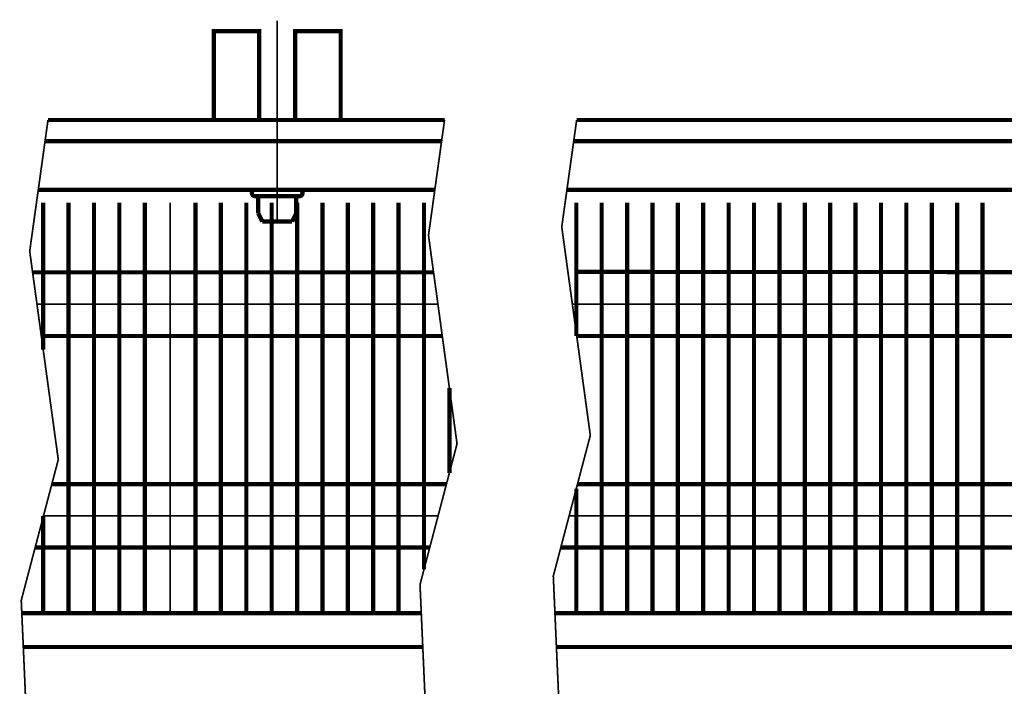
# Model space of a CAD drawing. Extents: x -30349 to -1105, y -28251 to -2139.
# Drawn here: x -26259 to -26143, y -23329 to -23251 of the extents above; entities that cross this region are included whole.
import ezdxf

# ---------------------------------------------------------------- set-up
doc = ezdxf.new("R2010")
doc.units = 0
doc.linetypes.add('CENTER2', pattern=[28.575, 19.05, -3.175, 3.175, -3.175])
doc.linetypes.add('gost6', pattern=[12, 8, -1.5, 1, -1.5])
doc.layers.add('Контур', color=7, linetype='CONTINUOUS', lineweight=30)
doc.layers.add('Осевая', color=5, linetype='CENTER2', lineweight=13)

msp = doc.modelspace()

# ---------------------------------------------------------------- linework, layer by layer
at = {"layer": 'Контур', "const_width": 0.5, "flags": 128}
for points, elevation in [([(-26236.258, -23262.51), (-26236.258, -23252.01), (-26230.896, -23252.01), (-26230.896, -23262.378, 0.0154603), (-26230.892, -23262.51, 0.0154603)], -2.007), ([(-26231.379, -23270.76, 0.989423), (-26231.379, -23271.51)], 0.5), ([(-26226.137, -23271.51, 0.989423), (-26226.137, -23270.76)], 0.5), ([(-26231.008, -23271.76, 0.4142136), (-26231.258, -23271.51)], 0.5), ([(-26226.258, -23271.51, 0.4142136), (-26226.508, -23271.76)], 0.5)]:
    msp.add_lwpolyline(points, format="xyb", dxfattribs=dict(at, elevation=elevation))
for points, elevation in [([(-26226.646, -23262.51), (-26226.646, -23252.01), (-26221.258, -23252.01), (-26221.258, -23262.51)], -2.007), ([(-26256.413, -23272.285), (-26256.413, -23289.648)], -0.25), ([(-26253.413, -23272.285), (-26253.413, -23320.76)], -0.25), ([(-26250.413, -23272.285), (-26250.413, -23320.76)], -0.25), ([(-26247.413, -23272.285), (-26247.413, -23320.76)], -0.25), ([(-26244.413, -23272.285), (-26244.413, -23320.76)], -0.25), ([(-26238.413, -23272.285), (-26238.413, -23320.76)], -0.25), ([(-26235.413, -23272.285), (-26235.413, -23320.76)], -0.25), ([(-26232.413, -23272.285), (-26232.413, -23320.76)], -0.25), ([(-26231.379, -23271.51), (-26226.137, -23271.51)], 0.5), ([(-26231.008, -23271.76), (-26231.008, -23273.526)], 0.5), ([(-26229.413, -23272.285), (-26229.413, -23320.76)], -0.25), ([(-26226.508, -23271.76), (-26226.508, -23273.526)], 0.5), ([(-26226.413, -23272.285), (-26226.413, -23320.76)], -0.25), ([(-26223.413, -23272.285), (-26223.413, -23320.76)], -0.25), ([(-26220.413, -23272.285), (-26220.413, -23320.76)], -0.25), ([(-26217.413, -23272.285), (-26217.413, -23320.76)], -0.25), ([(-26214.413, -23272.285), (-26214.413, -23320.76)], -0.25), ([(-26211.413, -23272.285), (-26211.413, -23315.599)], -0.25), ([(-26193.413, -23272.285), (-26193.413, -23288.02)], -0.25), ([(-26190.413, -23272.285), (-26190.413, -23320.76)], -0.25), ([(-26187.413, -23272.285), (-26187.413, -23320.76)], -0.25), ([(-26184.413, -23272.285), (-26184.413, -23320.76)], -0.25), ([(-26181.413, -23272.285), (-26181.413, -23320.76)], -0.25), ([(-26178.413, -23272.285), (-26178.413, -23320.76)], -0.25), ([(-26175.413, -23272.285), (-26175.413, -23320.76)], -0.25), ([(-26172.413, -23272.285), (-26172.413, -23320.76)], -0.25), ([(-26169.413, -23272.285), (-26169.413, -23320.76)], -0.25), ([(-26166.413, -23272.285), (-26166.413, -23320.76)], -0.25), ([(-26163.413, -23272.285), (-26163.413, -23320.76)], -0.25), ([(-26160.413, -23272.285), (-26160.413, -23320.76)], -0.25), ([(-26157.413, -23272.285), (-26157.413, -23320.76)], -0.25), ([(-26154.413, -23272.285), (-26154.413, -23320.76)], -0.25), ([(-26151.413, -23272.285), (-26151.413, -23320.76)], -0.25), ([(-26148.413, -23272.285), (-26148.413, -23320.76)], -0.25), ([(-26145.413, -23272.285), (-26145.413, -23320.76)], -0.25), ([(-26231.008, -23273.526), (-26230.515, -23274.51)], 0.5), ([(-26226.508, -23273.526), (-26227.001, -23274.51)], 0.5), ([(-26230.515, -23274.51), (-26226.999, -23274.506)], 0.5), ([(-26210.285, -23280.499), (-26257.667, -23280.499)], -0.25), ([(-26087.74, -23280.492), (-26193.412, -23280.456)], -0.25), ([(-26209.254, -23288.02), (-26256.636, -23288.02)], -0.25), ([(-26087.747, -23288.02), (-26193.413, -23288.02)], -0.25), ([(-26208.413, -23294.157), (-26208.413, -23304.199)], -0.25), ([(-26208.761, -23305.52), (-26255.392, -23305.52)], -0.25), ([(-26193.413, -23306.049), (-26193.413, -23320.76)], -0.25), ([(-26087.768, -23305.52), (-26193.274, -23305.52)], -0.25), ([(-26256.413, -23309.285), (-26256.413, -23320.76)], -0.25), ([(-26257.366, -23313.02), (-26210.734, -23313.02)], -0.25), ([(-26195.248, -23313.02), (-26087.747, -23313.02)], -0.25)]:
    msp.add_lwpolyline(points, dxfattribs=dict(at, elevation=elevation))
at = {"layer": 'Контур', "flags": 128}
for points, const_width in [([(-26255.847, -23262.51), (-26258.008, -23278.01), (-26254.633, -23302.635), (-26259.008, -23319.26), (-26258.008, -23341.885), (-26259.008, -23373.885), (-26253.36, -23398.01)], 0.2), ([(-26255.847, -23262.51), (-26208.984, -23262.51)], 0.5), ([(-26208.984, -23262.51), (-26210.883, -23276.135), (-26207.508, -23300.76), (-26211.883, -23317.385), (-26210.883, -23340.01), (-26211.883, -23372.01), (-26205.796, -23398.01)], 0.2), ([(-26193.373, -23262.51), (-26195.133, -23275.135), (-26191.758, -23299.76), (-26196.133, -23316.385), (-26195.133, -23339.01), (-26196.133, -23371.01), (-26189.812, -23398.01)], 0.2), ([(-26193.373, -23262.51), (-26003.508, -23262.51)], 0.5), ([(-26256.196, -23265.01), (-26209.332, -23265.01)], 0.5), ([(-26193.722, -23265.01), (-26006.008, -23265.01)], 0.5), ([(-26256.997, -23270.76), (-26210.134, -23270.76)], 0.5), ([(-26194.523, -23270.76), (-26033.827, -23270.76)], 0.5), ([(-26258.942, -23320.76), (-26211.734, -23320.76)], 0.5), ([(-26195.94, -23320.76), (-26093.758, -23320.76)], 0.5), ([(-26258.765, -23324.76), (-26211.557, -23324.76)], 0.5), ([(-26195.763, -23324.76), (-26093.758, -23324.76)], 0.5)]:
    msp.add_lwpolyline(points, dxfattribs=dict(at, const_width=const_width))
at = {"layer": 'Осевая', "color": 7, "linetype": 'gost6', "const_width": 0.2, "flags": 128}
for points in [[(-26228.758, -23274.742), (-26228.758, -23250.76)], [(-26257.151, -23284.26), (-26209.769, -23284.26)], [(-26193.882, -23284.26), (-26082.512, -23284.26)]]:
    msp.add_lwpolyline(points, dxfattribs=at)
at = {"layer": 'Осевая', "color": 7, "linetype": 'gost6', "const_width": 0.2, "elevation": -0.25, "flags": 128}
for points in [[(-26241.413, -23272.285), (-26241.413, -23320.76)], [(-26256.413, -23309.285), (-26209.751, -23309.285)], [(-26194.265, -23309.285), (-26083.758, -23309.285)]]:
    msp.add_lwpolyline(points, dxfattribs=at)

doc.saveas('drawing.dxf')
